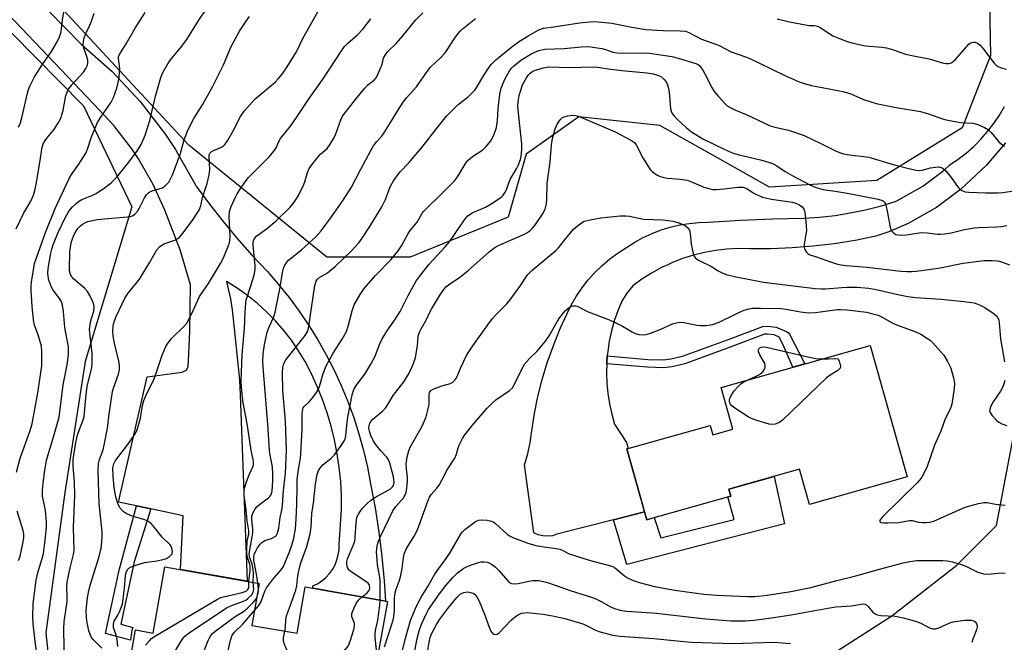
# Model space of a CAD drawing. Units: inches. Extents: x 1261767 to 1267767, y 553451 to 557451.
# Drawn here: x 1264289 to 1264601, y 555903 to 556100 of the extents above; entities that cross this region are included whole.
import ezdxf

# ---------------------------------------------------------------- set-up
doc = ezdxf.new("R2010")
doc.units = ezdxf.units.IN
doc.header["$MEASUREMENT"] = 0
for name, color, linetype in [('BLDG-Footprint', 5, 'Continuous'), ('NTRL-Trees', 3, 'Continuous'), ('TRANS-Non Street Sidewalk', 7, 'Continuous'), ('TRANS-Road', 130, 'Continuous'), ('Undefined', 1, 'Continuous')]:
    doc.layers.add(name, color=color, linetype=linetype)

msp = doc.modelspace()

# ---------------------------------------------------------------- linework, layer by layer
at = {"layer": 'BLDG-Footprint'}
for points, elevation in [([(1264558.71, 555997.09), (1264570.44, 555955.43), (1264539.49, 555946.72), (1264536.34, 555957.89), (1264513.9, 555951.58), (1264514.52, 555949.38), (1264487.92, 555941.89), (1264481.6, 555964.34), (1264507.95, 555971.76), (1264508.8, 555968.74), (1264515.2, 555970.54), (1264511.47, 555983.8)], 525.57), ([(1264362.74, 555908.44), (1264377.05, 555905.91), (1264379.64, 555920.61), (1264405.67, 555916.01), (1264402.56, 555898.44), (1264400.54, 555898.8), (1264399.1, 555890.66), (1264374.97, 555894.92), (1264375.37, 555897.2), (1264364.85, 555899.06), (1264358.12, 555860.99), (1264324.35, 555866.96), (1264327.2, 555883.11), (1264321.83, 555884.06), (1264325.88, 555906.97), (1264331.42, 555905.99), (1264335.13, 555927), (1264365.08, 555921.71)], 540.8)]:
    msp.add_lwpolyline(points, close=True, dxfattribs=dict(at, elevation=elevation))
at = {"layer": 'NTRL-Trees'}
msp.add_lwpolyline([(1264558.91, 556209.73), (1264582.31, 556158.39), (1264596.2, 556122.28), (1264596.89, 556088.95), (1264587.87, 556066.03), (1264560.78, 556049.37), (1264526.76, 556047.28), (1264510.26, 556056.52), (1264492.03, 556066.73), (1264466.34, 556069.5), (1264449.67, 556057.7), (1264443.98, 556037.7), (1264412.87, 556025.06), (1264386.48, 556025.06), (1264342.73, 556060.48), (1264298.98, 556107.7), (1264283.7, 556129.92), (1264281.57, 556149.89), (1264294.88, 556168.75), (1264323.28, 556182.7), (1264402.76, 556181.68), (1264492.29, 556199.54), (1264544.12, 556215.34)], close=True, dxfattribs=at)
for points in [[(1264105.92, 556072.28), (1264132.3, 556079.54), (1264154.53, 556061.17), (1264155.23, 556014.64), (1264169.12, 555995.89), (1264187.87, 556006.31), (1264188.56, 556050.75), (1264187.87, 556099.37), (1264198.77, 556126.69), (1264233.01, 556134.09), (1264255.92, 556127.14), (1264309.39, 556072.98), (1264324.67, 556041.03), (1264309.88, 555992.05), (1264303.47, 555950.55), (1264297.47, 555906.05), (1264301.01, 555872.2)], [(1264530.71, 555889.05), (1264565.6, 555911.42), (1264586.18, 555927.52), (1264598.7, 555940.04), (1264608.01, 555988.95)]]:
    msp.add_lwpolyline(points, dxfattribs=at)
at = {"layer": 'TRANS-Non Street Sidewalk'}
for points in [[(1264475.2, 555991.27), (1264475.21, 555991.84), (1264475.38, 555993.78), (1264488.24, 555992.69), (1264493.13, 555992.57), (1264495.57, 555992.81), (1264499.22, 555993.67), (1264514.34, 555999.22), (1264524.68, 556003.14), (1264526.17, 556003.24), (1264528.92, 556002.86), (1264532.17, 556001.53), (1264532.9, 556001.01), (1264533.16, 556000.63), (1264537.98, 555991.26), (1264534.15, 555990.18), (1264530.93, 555997.7), (1264529.83, 555999.76), (1264528.26, 556000.41), (1264526.08, 556000.71), (1264525.22, 556000.65), (1264515.22, 555996.86), (1264499.95, 555991.26), (1264495.98, 555990.32), (1264493.22, 555990.05), (1264488.1, 555990.18)], [(1264477.4, 555941.87), (1264487.22, 555944.37), (1264487.92, 555941.89), (1264490.29, 555942.56), (1264492.32, 555936.14), (1264515.59, 555942.01), (1264513.61, 555949.12), (1264514.52, 555949.38), (1264513.9, 555951.58), (1264528.23, 555955.61), (1264531.58, 555940.59), (1264481.55, 555927.76)], [(1264330.67, 555945.31), (1264325.38, 555928.55), (1264321.15, 555908.83), (1264325, 555907.77), (1264324.74, 555906.91), (1264324.25, 555903.73), (1264316.33, 555905.9), (1264320.63, 555925.91), (1264326.2, 555946.25)]]:
    msp.add_lwpolyline(points, close=True, dxfattribs=at)
at = {"layer": 'TRANS-Road'}
for points in [[(1264267.11, 556134.87), (1264308.62, 556092.52), (1264318.43, 556083.87), (1264327.36, 556074.32), (1264335.33, 556063.95), (1264338.52, 556059.14), (1264338.74, 556058.76), (1264344.97, 556047.76), (1264345.08, 556047.52), (1264349.26, 556041.88), (1264353.61, 556036.37), (1264358.1, 556030.99), (1264362.75, 556025.74), (1264367.56, 556020.62), (1264370.06, 556017.75), (1264371.12, 556016.53), (1264374.52, 556012.3), (1264377.74, 556007.94), (1264380.79, 556003.45), (1264383.65, 555998.84), (1264386.32, 555994.11), (1264388.79, 555989.29), (1264391.07, 555984.36), (1264393.14, 555979.35), (1264395.01, 555974.26), (1264396.67, 555969.09), (1264398.12, 555963.86), (1264399.36, 555958.58), (1264400.38, 555953.25), (1264401.79, 555945.62), (1264402.97, 555937.96), (1264403.92, 555930.26), (1264404.64, 555922.53), (1264405.05, 555916.12), (1264382.04, 555920.19), (1264382.09, 555920.9), (1264383.57, 555921.63), (1264384.95, 555922.54), (1264386.21, 555923.61), (1264387.33, 555924.82), (1264388.3, 555926.16), (1264389.09, 555927.61), (1264389.71, 555929.15), (1264390.13, 555930.74), (1264390.35, 555932.38), (1264390.38, 555934.03), (1264391.16, 555945.13), (1264391.13, 555949.57), (1264390.89, 555954), (1264390.45, 555958.42), (1264389.79, 555962.81), (1264388.93, 555967.16), (1264387.87, 555971.48), (1264386.61, 555975.73), (1264385.14, 555979.92), (1264383.48, 555984.04), (1264381.63, 555988.07), (1264379.59, 555992.02), (1264377.54, 555995.43), (1264375.28, 555998.72), (1264372.84, 556001.87), (1264370.22, 556004.87), (1264367.42, 556007.71), (1264364.47, 556010.39), (1264361.36, 556012.88), (1264358.11, 556015.19), (1264354.73, 556017.3), (1264355.93, 556011.86), (1264356.5, 556008.37), (1264357.33, 556000.43), (1264358.84, 555986.18), (1264359.06, 555981.46), (1264361.25, 555922.38), (1264340.08, 555926.12), (1264340.92, 555943.16), (1264330.67, 555945.31), (1264326.2, 555946.25), (1264320.42, 555947.47), (1264329.57, 555987.1), (1264340.65, 555988.63), (1264342.12, 555989.37), (1264342.49, 555990.53), (1264342.7, 555992.33), (1264343.12, 556001.5), (1264343.31, 556016.28), (1264340.02, 556027.35), (1264335.14, 556039.98), (1264331.47, 556048.05), (1264326.81, 556056.19), (1264324.71, 556059.33), (1264318.99, 556066.77), (1264312.59, 556073.61), (1264254.36, 556134.77)], [(1264601.55, 556061.31), (1264595.57, 556054.21), (1264587.32, 556046.45), (1264579.77, 556040.81), (1264570.74, 556035.74), (1264564.6, 556033.07), (1264560.5, 556031.7), (1264553.92, 556030.38), (1264547.29, 556029.33), (1264540.63, 556028.53), (1264533.94, 556028), (1264527.24, 556027.72), (1264520.53, 556027.71), (1264516.92, 556027.77), (1264513.31, 556027.6), (1264509.72, 556027.2), (1264506.17, 556026.56), (1264502.66, 556025.7), (1264499.22, 556024.61), (1264495.85, 556023.3), (1264494.52, 556022.68), (1264492.57, 556021.78), (1264489.41, 556020.04), (1264486.36, 556018.11), (1264483.44, 556015.98), (1264481.62, 556013.62), (1264479.97, 556011.13), (1264478.69, 556008.06), (1264477.6, 556004.91), (1264476.7, 556001.71), (1264476, 555998.45), (1264475.51, 555995.16), (1264475.38, 555993.78), (1264475.21, 555991.84), (1264475.2, 555991.27), (1264475.12, 555988.51), (1264475.23, 555985.18), (1264475.55, 555981.87), (1264476.07, 555978.58), (1264476.79, 555975.32), (1264477.71, 555972.12), (1264481.47, 555966.35), (1264482.03, 555964.47), (1264481.6, 555964.34), (1264487.22, 555944.37), (1264477.4, 555941.87), (1264459.44, 555937.29), (1264457.98, 555936.84), (1264456.46, 555936.66), (1264454.94, 555936.75), (1264453.46, 555937.12), (1264452.06, 555937.75), (1264449.15, 555959.25), (1264450.21, 555962.78), (1264450.98, 555966.38), (1264451.43, 555970.04), (1264452.29, 555975.5), (1264453.4, 555980.92), (1264454.75, 555986.28), (1264456.35, 555991.58), (1264458.18, 555996.8), (1264460.25, 556001.93), (1264460.58, 556002.65), (1264462.55, 556006.96), (1264463.95, 556009.84), (1264465.56, 556012.62), (1264467.35, 556015.29), (1264469.32, 556017.83), (1264471.37, 556020.13), (1264471.46, 556020.22), (1264473.76, 556022.46), (1264476.2, 556024.54), (1264478.79, 556026.44), (1264481.5, 556028.17), (1264484.08, 556029.82), (1264486.77, 556031.29), (1264489.56, 556032.58), (1264492.42, 556033.68), (1264495.36, 556034.57), (1264498.34, 556035.27), (1264501.37, 556035.77), (1264504.42, 556036.06), (1264507.49, 556036.14), (1264517.59, 556036.78), (1264527.7, 556037.19), (1264537.81, 556037.37), (1264542.69, 556037.71), (1264547.56, 556038.27), (1264552.39, 556039.05), (1264557.18, 556040.04), (1264561.92, 556041.25), (1264566.61, 556042.67), (1264567.18, 556042.92), (1264575.4, 556047.53), (1264582.17, 556052.59), (1264583.97, 556054.29), (1264586.62, 556056.08), (1264589.14, 556058.04), (1264591.54, 556060.16), (1264593.79, 556062.42), (1264595.9, 556064.82), (1264597.86, 556067.35), (1264599.65, 556070), (1264601.27, 556072.75)]]:
    msp.add_lwpolyline(points, dxfattribs=at)
at = {"layer": 'Undefined'}
msp.add_line((1264364.81, 555920.14, 514), (1264364.58, 555921.8, 514), dxfattribs=at)
for points, elevation in [([(1264288.74, 556066.2), (1264289.4, 556067.6), (1264289.83, 556069.18), (1264291.58, 556077.04), (1264291.91, 556078.15), (1264292.35, 556079.19), (1264293.76, 556081.98), (1264294.74, 556083.7), (1264296.25, 556086.03), (1264299.21, 556090.19), (1264301.07, 556093.22), (1264301.81, 556094.8), (1264302.24, 556096.48), (1264302.75, 556100.22), (1264304.3, 556109.64)], 496), ([(1264287.99, 556034), (1264290.4, 556038.94), (1264292.56, 556042.54), (1264293.13, 556043.76), (1264293.61, 556045.01), (1264294.01, 556046.56), (1264294.45, 556048.68), (1264295.78, 556056.44), (1264296.29, 556059.85), (1264296.64, 556061.16), (1264297.38, 556062.34), (1264300.15, 556065.69), (1264301.4, 556067.72), (1264302.24, 556069.28), (1264302.54, 556070.1), (1264302.89, 556071.49), (1264303.76, 556076.3), (1264304.16, 556077.32), (1264304.66, 556078.29), (1264305.69, 556079.67), (1264309.33, 556083.61), (1264310.12, 556084.82), (1264310.59, 556085.85), (1264310.75, 556086.66), (1264310.69, 556087.49), (1264310.42, 556088.6), (1264309.48, 556091.25), (1264309.31, 556092.31), (1264309.36, 556093.42), (1264309.63, 556094.55), (1264310, 556095.66), (1264311.37, 556098.5), (1264312, 556100.14), (1264312.7, 556102.37)], 498), ([(1264288.09, 555956.93), (1264289.31, 555961.37), (1264292.41, 555969.87), (1264293.1, 555972.22), (1264294.85, 555982.09), (1264296.16, 555990.68), (1264296.18, 555995.15), (1264296.02, 555996.91), (1264294.98, 556000.47), (1264293.89, 556003.5), (1264293.52, 556005.19), (1264293.14, 556009.56), (1264292.83, 556014.46), (1264292.78, 556015.82), (1264292.85, 556017.19), (1264293.58, 556021.68), (1264293.89, 556023.05), (1264297.33, 556032.88), (1264300.38, 556040.5), (1264304.78, 556049.95), (1264305.56, 556051.25), (1264307.92, 556054.49), (1264310.1, 556058.05), (1264310.67, 556059.31), (1264311.9, 556063.15), (1264313.82, 556067.66), (1264314.7, 556069.13), (1264318.1, 556074.16), (1264318.92, 556075.68), (1264319.89, 556078.6), (1264320.42, 556080.77), (1264320.67, 556082.19), (1264320.9, 556084.79), (1264320.43, 556087.99), (1264320.48, 556088.51), (1264320.79, 556089.28), (1264322.92, 556092.67), (1264325.72, 556097.58), (1264328.88, 556102.53)], 500), ([(1264296.27, 555888.1), (1264294, 555903.27), (1264293.4, 555908.89), (1264293.29, 555911.37), (1264293.45, 555915.35), (1264294.32, 555922.74), (1264294.96, 555925.49), (1264296.26, 555929.6), (1264296.68, 555931.19), (1264297.16, 555934.58), (1264297.64, 555939.42), (1264297.68, 555941.17), (1264297.34, 555944.73), (1264297.16, 555945.91), (1264296.41, 555949.34), (1264296.36, 555951.04), (1264296.46, 555952.5), (1264296.97, 555956.89), (1264297.64, 555960.78), (1264299.78, 555967.69), (1264301.67, 555974.33), (1264302.91, 555984.58), (1264304.24, 555990.96), (1264304.62, 555994.1), (1264304.64, 555995.51), (1264304.57, 555996.65), (1264303.42, 556002.82), (1264303.08, 556007.86), (1264302.76, 556009.8), (1264302.54, 556010.59), (1264302.22, 556011.34), (1264301.57, 556012.28), (1264299.77, 556014.58), (1264299.33, 556015.32), (1264298.98, 556016.12), (1264298.41, 556017.76), (1264298.17, 556018.89), (1264298.1, 556020.05), (1264298.21, 556021.51), (1264299.03, 556026.33), (1264299.36, 556027.64), (1264299.79, 556028.97), (1264300.51, 556030.89), (1264301.36, 556032.82), (1264303.59, 556037.55), (1264304.59, 556039.37), (1264305.2, 556040.23), (1264305.9, 556041.04), (1264306.91, 556042), (1264307.78, 556042.69), (1264308.87, 556043.28), (1264312.05, 556044.57), (1264313.34, 556045.2), (1264316.01, 556047.01), (1264318.12, 556048.59), (1264319.19, 556049.61), (1264320.36, 556050.92), (1264323.35, 556054.64), (1264326.32, 556058.5), (1264327.61, 556060.77), (1264328.51, 556062.6), (1264328.94, 556063.67), (1264330.36, 556068.32), (1264332.22, 556076.1), (1264333.87, 556081.93), (1264334.52, 556083.54), (1264336.05, 556086.33), (1264336.9, 556087.52), (1264340.07, 556091.31), (1264342.09, 556094.01), (1264345.74, 556099.82), (1264348.14, 556103.36)], 502), ([(1264315.18, 555901.21), (1264312.53, 555903.8), (1264311.93, 555904.61), (1264311.56, 555905.29), (1264311.09, 555906.67), (1264310.39, 555909.88), (1264310.28, 555911.06), (1264310.26, 555913.15), (1264310.64, 555917.14), (1264311.02, 555919.51), (1264311.56, 555921.46), (1264314.33, 555930.23), (1264314.94, 555932.92), (1264315.2, 555934.91), (1264315.31, 555936.94), (1264315.29, 555938.09), (1264314.33, 555947.04), (1264314.04, 555957.39), (1264314.15, 555959.67), (1264314.48, 555961.01), (1264315.58, 555964.02), (1264316.15, 555966.6), (1264316.95, 555970.94), (1264317.47, 555975.34), (1264318.56, 555982.55), (1264318.95, 555983.87), (1264320.47, 555987.95), (1264320.78, 555989.36), (1264320.78, 555990.75), (1264320.62, 555992.15), (1264319.21, 555997.81), (1264318.75, 556000.04), (1264318.68, 556001.46), (1264318.77, 556003.16), (1264318.99, 556004.25), (1264319.64, 556006.08), (1264321.58, 556010.31), (1264322.5, 556012.08), (1264323.71, 556013.96), (1264326.45, 556017.28), (1264327.31, 556018.45), (1264330.43, 556023.52), (1264332.63, 556027.4), (1264333.58, 556028.41), (1264334.7, 556029.2), (1264335.51, 556029.54), (1264338.31, 556030.49), (1264339.27, 556031.01), (1264339.91, 556031.53), (1264340.84, 556032.61), (1264343.78, 556036.54), (1264346, 556039.99), (1264346.59, 556041.29), (1264347.11, 556043.95), (1264348.53, 556048.36), (1264349.21, 556051.13), (1264349.39, 556052.84), (1264349.18, 556056.97), (1264349.25, 556057.52), (1264349.51, 556058.08), (1264349.87, 556058.43), (1264350.55, 556058.85), (1264352.36, 556059.55), (1264353.07, 556059.9), (1264353.72, 556060.32), (1264354.3, 556060.86), (1264355.11, 556062.07), (1264356.71, 556064.91), (1264359.12, 556069.59), (1264360.3, 556071.34), (1264363.69, 556075.08), (1264370.09, 556080.51), (1264371.06, 556081.52), (1264372.3, 556083.02), (1264373.91, 556085.3), (1264376.89, 556090.08), (1264378.96, 556094.5), (1264381.28, 556098.69), (1264384.22, 556103.75)], 506), ([(1264361.72, 555922.3), (1264362.18, 555925.82), (1264362.21, 555926.94), (1264362.07, 555927.78), (1264361.35, 555929.95), (1264361.18, 555931.32), (1264361.13, 555932.72), (1264361.28, 555935.05), (1264361.76, 555937.31), (1264361.82, 555938.35), (1264361.26, 555941.5), (1264360.94, 555945), (1264360.32, 555949.56), (1264360.25, 555950.71), (1264360.44, 555951.89), (1264361.08, 555953.85), (1264361.91, 555956.06), (1264363.15, 555958.87), (1264363.27, 555959.38), (1264363.3, 555960.15), (1264363.18, 555960.97), (1264362.52, 555963.87), (1264361.32, 555971.76), (1264359.89, 555979.52), (1264359.44, 555983.83), (1264359.36, 555985.83), (1264359.63, 555994.26), (1264360.4, 556002.46), (1264360.53, 556004.84), (1264360.56, 556007.84), (1264360.79, 556010.39), (1264360.97, 556011.51), (1264361.2, 556012.36), (1264363.06, 556017.97), (1264363.52, 556019.88), (1264363.73, 556021.26), (1264363.74, 556022.42), (1264363.6, 556024.45), (1264363.1, 556028.83), (1264363.13, 556029.7), (1264363.24, 556030.26), (1264363.59, 556030.99), (1264364.31, 556031.8), (1264367.38, 556033.99), (1264370.48, 556036.52), (1264374.85, 556040.93), (1264376.19, 556042.46), (1264377.41, 556044.38), (1264379.11, 556047.86), (1264379.51, 556048.94), (1264380.37, 556051.91), (1264380.88, 556053.12), (1264381.7, 556054.31), (1264383.74, 556056.8), (1264384.53, 556057.64), (1264386.57, 556059.52), (1264387.59, 556060.81), (1264388.58, 556062.58), (1264389.34, 556064.15), (1264390.88, 556068.51), (1264391.51, 556069.75), (1264395.53, 556074.96), (1264398.5, 556078.61), (1264399.52, 556079.65), (1264401.45, 556081.12), (1264402, 556081.75), (1264402.56, 556082.75), (1264403.51, 556084.87), (1264404, 556086.23), (1264404.45, 556088.07), (1264405.14, 556089.31), (1264405.87, 556090.16), (1264408.45, 556092.78), (1264410.58, 556095.14), (1264414.65, 556100.27), (1264416.92, 556102.41)], 510), ([(1264303.39, 555895.86), (1264303.12, 555907.35), (1264303.24, 555909.67), (1264304.16, 555915.86), (1264304.21, 555917.29), (1264304.1, 555920.51), (1264304.2, 555922.07), (1264305.12, 555926.66), (1264306.19, 555930.87), (1264306.39, 555932.17), (1264306.23, 555939.48), (1264306.63, 555949.71), (1264306.48, 555953.74), (1264306.09, 555958.79), (1264306.12, 555960.96), (1264306.83, 555965.76), (1264307.37, 555968.36), (1264307.86, 555969.96), (1264309.19, 555973.25), (1264309.53, 555974.43), (1264309.72, 555975.85), (1264310.12, 555980.45), (1264310.58, 555984.19), (1264312.02, 555989.99), (1264312.14, 555991.73), (1264312.16, 555994.64), (1264311.43, 556000.19), (1264311.3, 556002.15), (1264311.62, 556004.45), (1264311.88, 556005.58), (1264312.6, 556007.97), (1264312.76, 556009.3), (1264312.65, 556010.1), (1264312.36, 556010.89), (1264311.38, 556012.95), (1264310.67, 556014.17), (1264309.71, 556015.22), (1264306.2, 556018.23), (1264305.64, 556018.85), (1264305.27, 556019.53), (1264305.05, 556020.27), (1264304.97, 556021.03), (1264305.04, 556026.95), (1264305.56, 556029.98), (1264306.38, 556032.19), (1264306.94, 556033.19), (1264307.6, 556034.13), (1264308.39, 556034.98), (1264309.05, 556035.5), (1264310, 556036.02), (1264310.78, 556036.32), (1264313.69, 556036.94), (1264318.38, 556037.44), (1264323.31, 556037.78), (1264324.14, 556037.91), (1264324.87, 556038.16), (1264325.69, 556038.71), (1264326.55, 556039.74), (1264327.13, 556040.7), (1264328.7, 556043.81), (1264329.36, 556044.75), (1264329.93, 556045.39), (1264330.36, 556045.73), (1264331.08, 556046.08), (1264333.7, 556046.78), (1264334.43, 556047.07), (1264335.49, 556047.87), (1264336.4, 556048.86), (1264336.98, 556049.83), (1264337.56, 556051.15), (1264339.97, 556057.57), (1264341.31, 556062.26), (1264342.47, 556065.28), (1264344.37, 556068.94), (1264347.08, 556073.35), (1264350.29, 556079.03), (1264353.78, 556085.93), (1264356.2, 556091.8), (1264358.79, 556096.69), (1264361.1, 556100.14), (1264362.03, 556101.26)], 504), ([(1264320.26, 555901.76), (1264320.04, 555904), (1264319.73, 555905.41), (1264318.93, 555907.6), (1264318.84, 555908.09), (1264318.84, 555908.83), (1264319.12, 555909.81), (1264320.27, 555911.71), (1264320.8, 555912.75), (1264321.36, 555914.11), (1264321.7, 555915.21), (1264321.98, 555916.8), (1264322.39, 555920.2), (1264322.65, 555924.2), (1264322.75, 555924.76), (1264323.02, 555925.52), (1264323.41, 555926.21), (1264323.75, 555926.59), (1264324.46, 555927.01), (1264325.28, 555927.32), (1264328.7, 555928.31), (1264332.65, 555928.87), (1264334.62, 555929.3), (1264335.7, 555929.65), (1264336.62, 555930.21), (1264337.18, 555930.73), (1264337.43, 555931.13), (1264337.53, 555931.87), (1264337.34, 555932.93), (1264337.15, 555933.44), (1264336.86, 555933.91), (1264334.31, 555936.41), (1264331.47, 555939.91), (1264330.66, 555940.77), (1264329.77, 555941.41), (1264328.79, 555941.9), (1264324.52, 555943.17), (1264322.88, 555943.82), (1264321.97, 555944.49), (1264321.03, 555945.56), (1264320.59, 555946.29), (1264320.26, 555947.08), (1264319.75, 555948.74), (1264319.42, 555950.17), (1264319.12, 555952.21), (1264318.8, 555955.59), (1264318.71, 555958.34), (1264318.94, 555959.55), (1264319.53, 555960.69), (1264323.41, 555965.67), (1264325.54, 555968.82), (1264326.26, 555970.08), (1264326.74, 555971.46), (1264327.41, 555974.02), (1264328.11, 555978.12), (1264328.53, 555979.67), (1264329.15, 555981.15), (1264331.75, 555986.57), (1264332.82, 555989.56), (1264334.29, 555994.04), (1264335.57, 555997.02), (1264336.2, 555997.97), (1264337.29, 555999.27), (1264341.22, 556003.09), (1264342.14, 556004.18), (1264343.61, 556007.02), (1264346.16, 556012.58), (1264348.98, 556016.71), (1264352.76, 556023.05), (1264353.73, 556024.88), (1264355.33, 556028.76), (1264355.61, 556029.6), (1264355.77, 556030.47), (1264355.82, 556031.64), (1264355.56, 556037.81), (1264355.68, 556039.53), (1264356.2, 556041.1), (1264357.48, 556043.9), (1264358.11, 556045.16), (1264358.99, 556046.61), (1264360.57, 556048.97), (1264361.68, 556050.34), (1264368.21, 556056.84), (1264369.85, 556058.77), (1264370.41, 556059.68), (1264371.26, 556061.71), (1264371.8, 556062.61), (1264374.93, 556066.57), (1264376.88, 556069.27), (1264380.86, 556075.35), (1264385.5, 556081.86), (1264391.12, 556090.45), (1264392.07, 556091.76), (1264393.23, 556092.92), (1264396.08, 556095.36), (1264398.04, 556097.38), (1264400.47, 556100.57)], 508), ([(1264363.15, 555922.05), (1264363.23, 555924.79), (1264363.12, 555926.16), (1264362.79, 555927.77), (1264362.06, 555929.87), (1264361.92, 555930.95), (1264362.05, 555932.33), (1264362.87, 555936.42), (1264363.04, 555937.79), (1264363.03, 555939.03), (1264362.72, 555941.86), (1264362.74, 555942.97), (1264362.94, 555943.67), (1264363.4, 555944.64), (1264363.8, 555945.35), (1264364.3, 555946), (1264365.16, 555946.75), (1264368.01, 555948.85), (1264368.43, 555949.25), (1264368.74, 555949.69), (1264368.95, 555950.16), (1264369.14, 555950.97), (1264369.35, 555954.24), (1264369.39, 555956.3), (1264369.27, 555958.56), (1264369.11, 555959.7), (1264368.46, 555962.83), (1264368.31, 555963.93), (1264367.83, 555972.04), (1264366.4, 555988.95), (1264366.23, 555992.02), (1264366.31, 555994.49), (1264366.7, 555997.41), (1264367.55, 556001.34), (1264368.19, 556003.02), (1264369.69, 556006.19), (1264370.13, 556007.59), (1264371.66, 556015.52), (1264372.39, 556020.25), (1264372.84, 556021.87), (1264373.47, 556023.04), (1264374.37, 556024.06), (1264378.51, 556027.39), (1264383.14, 556031.58), (1264384.7, 556033.38), (1264388.01, 556037.81), (1264391.67, 556043.07), (1264394.31, 556047.26), (1264397.26, 556052.97), (1264400.39, 556058.8), (1264401.27, 556060.3), (1264402.31, 556061.73), (1264403.78, 556063.27), (1264404.45, 556064.14), (1264409.18, 556071.86), (1264410.71, 556074.2), (1264411.77, 556075.54), (1264414.94, 556079.06), (1264418.58, 556084.34), (1264419.36, 556085.19), (1264422.48, 556088.17), (1264424, 556089.79), (1264424.67, 556090.7), (1264427, 556094.28), (1264428.16, 556095.89), (1264428.87, 556096.72), (1264429.9, 556097.66), (1264433.61, 556100.69)], 512), ([(1264364.58, 555921.8), (1264364.34, 555923.98), (1264363.35, 555929.22), (1264363.32, 555930.13), (1264363.51, 555930.93), (1264363.94, 555931.95), (1264364.51, 555932.94), (1264365.37, 555934.11), (1264365.94, 555934.69), (1264366.82, 555935.27), (1264368.95, 555935.97), (1264369.73, 555936.32), (1264370.39, 555936.81), (1264370.69, 555937.26), (1264371.01, 555938.05), (1264371.3, 555939.19), (1264371.65, 555942.62), (1264372.2, 555944.92), (1264372.45, 555946.36), (1264372.74, 555951.19), (1264373.43, 555956.51), (1264373.76, 555963.91), (1264373.36, 555973.16), (1264372.53, 555982.78), (1264372.42, 555988.53), (1264372.5, 555990.1), (1264372.87, 555991.38), (1264373.52, 555992.56), (1264375.56, 555995.22), (1264379.67, 556000.25), (1264380.44, 556001.59), (1264380.84, 556003.22), (1264382.69, 556016.09), (1264383.07, 556017.46), (1264383.51, 556018.13), (1264383.92, 556018.5), (1264386.69, 556020.13), (1264389.25, 556022.18), (1264394.17, 556026.92), (1264396.64, 556029.63), (1264397.68, 556031.06), (1264400.16, 556034.79), (1264403.97, 556041), (1264405.07, 556043.29), (1264406.24, 556046.46), (1264406.7, 556047.51), (1264407.62, 556049.19), (1264408.66, 556050.74), (1264409.76, 556052.05), (1264412.59, 556055.03), (1264414.09, 556056.8), (1264416.67, 556059.93), (1264421.45, 556066.05), (1264424.44, 556069.73), (1264428.17, 556073.41), (1264431.28, 556075.89), (1264433.37, 556077.96), (1264434, 556078.86), (1264436.1, 556082.51), (1264437.91, 556085.24), (1264438.65, 556086.23), (1264440.06, 556087.56), (1264445.1, 556091.69), (1264447.23, 556093.21), (1264450.52, 556095.28), (1264453.49, 556096.94), (1264454.26, 556097.28), (1264455.2, 556097.55), (1264458.43, 556097.98), (1264466.53, 556099.3), (1264470.99, 556099.68), (1264472.45, 556099.62), (1264476.82, 556099.18), (1264483.11, 556097.88), (1264487.6, 556097.14), (1264493.19, 556096.83), (1264498.43, 556096.79), (1264500.14, 556096.6), (1264501.21, 556096.17), (1264505.23, 556094.1), (1264510.64, 556092.17), (1264514.65, 556090.1), (1264519.22, 556088.49), (1264520.53, 556087.95), (1264523.62, 556086.52), (1264531.47, 556082.66), (1264536.22, 556080.64), (1264537.83, 556080.03), (1264540.07, 556079.43), (1264548.49, 556077.88), (1264550.43, 556077.43), (1264552.54, 556076.76), (1264556.58, 556075.01), (1264560.64, 556073.76), (1264566.89, 556072.43), (1264574.6, 556071.23), (1264577.14, 556070.5), (1264581.94, 556068.82), (1264583.36, 556068.42), (1264587.38, 556067.75), (1264591.19, 556067.47), (1264592.79, 556067.08), (1264594.96, 556066.12), (1264596.22, 556065.38), (1264597.05, 556064.57), (1264599.47, 556061.62), (1264600.32, 556060.87), (1264601.25, 556060.2)], 514), ([(1264529.23, 556100.53), (1264533.1, 556099.55), (1264538.18, 556098.61), (1264539.3, 556098.48), (1264541.07, 556098.42), (1264542.02, 556098.21), (1264543.19, 556097.62), (1264546.83, 556095.19), (1264548.94, 556094.27), (1264551.36, 556093.36), (1264553.3, 556092.87), (1264557.23, 556092.04), (1264562.4, 556091.59), (1264563.85, 556091.38), (1264566.11, 556090.7), (1264569.9, 556089.33), (1264572.39, 556088.78), (1264577.42, 556087.84), (1264581.93, 556086.49), (1264582.79, 556086.37), (1264583.63, 556086.39), (1264584.16, 556086.49), (1264584.63, 556086.7), (1264585.65, 556087.61), (1264589.97, 556092.5), (1264590.41, 556092.85), (1264590.87, 556093.08), (1264591.55, 556093.19), (1264592, 556093.15), (1264592.73, 556092.84), (1264593.57, 556092.16), (1264594.64, 556090.91), (1264598.03, 556086.53), (1264598.61, 556085.9), (1264599.27, 556085.42), (1264600.27, 556085.03), (1264601.89, 556084.65)], 512), ([(1264363.56, 555913.11), (1264364.79, 555914.6), (1264365.44, 555915.54), (1264365.79, 555916.32), (1264366.82, 555919.3), (1264367.36, 555920.3), (1264369.24, 555922.83), (1264371.94, 555925.96), (1264372.6, 555926.91), (1264373.17, 555928.12), (1264374.65, 555931.69), (1264375.39, 555933.86), (1264376, 555936.04), (1264376.53, 555939.04), (1264376.79, 555942.22), (1264377, 555946.65), (1264377.04, 555952.71), (1264377.13, 555954.66), (1264377.53, 555957.78), (1264378.17, 555961.39), (1264378.3, 555962.81), (1264378.71, 555970.62), (1264378.68, 555975.51), (1264378.84, 555976.87), (1264379.01, 555977.33), (1264379.29, 555977.74), (1264380.89, 555979.19), (1264381.64, 555980.03), (1264383.02, 555981.84), (1264383.75, 555983.04), (1264384.16, 555984.13), (1264385.2, 555987.79), (1264386.19, 555990.42), (1264388.52, 555994.66), (1264391.38, 555999.05), (1264392.69, 556001.56), (1264393.21, 556003.18), (1264394.47, 556008.11), (1264395.11, 556009.91), (1264397.02, 556013.22), (1264398.34, 556015.17), (1264401.89, 556019.21), (1264406.78, 556024.2), (1264409.08, 556027.08), (1264410.13, 556028.69), (1264412.22, 556032.55), (1264412.91, 556033.5), (1264415.09, 556036.18), (1264416.73, 556038.96), (1264417.21, 556039.64), (1264423.24, 556045.49), (1264427.09, 556049.36), (1264428.12, 556050.81), (1264430.64, 556055), (1264431.29, 556055.83), (1264432.62, 556056.92), (1264435.93, 556059.09), (1264436.96, 556060.1), (1264438.44, 556061.87), (1264439.38, 556063.66), (1264440.3, 556066.1), (1264440.59, 556068.31), (1264440.77, 556072), (1264441.31, 556076.65), (1264441.75, 556078.56), (1264442.86, 556081.43), (1264444.41, 556084.1), (1264445.01, 556084.9), (1264445.55, 556085.47), (1264447.94, 556087.48), (1264451.42, 556089.54), (1264453.73, 556090.56), (1264455.58, 556090.98), (1264461.74, 556091.19), (1264467.12, 556091.65), (1264469.4, 556091.74), (1264470.83, 556091.6), (1264473.68, 556091.14), (1264474.78, 556090.84), (1264477.19, 556090.01), (1264478.47, 556089.73), (1264480.36, 556089.65), (1264486.49, 556089.76), (1264488.77, 556089.64), (1264495.89, 556088.59), (1264497.84, 556088.14), (1264503.49, 556086.43), (1264504.22, 556086.1), (1264504.64, 556085.75), (1264505.15, 556085.08), (1264505.76, 556084.07), (1264506.9, 556081.98), (1264508.44, 556078.88), (1264509.31, 556077.46), (1264510.59, 556075.93), (1264512.59, 556073.76), (1264513.37, 556073.04), (1264514.3, 556072.43), (1264515.8, 556071.68), (1264519.43, 556070.29), (1264527.05, 556066.68), (1264528.45, 556066.23), (1264532.81, 556065.24), (1264537.78, 556063.58), (1264543.05, 556061.11), (1264547.97, 556058.68), (1264549.25, 556058.13), (1264550.29, 556057.82), (1264551.44, 556057.62), (1264558.24, 556056.74), (1264565.97, 556054.38), (1264570.96, 556053.1), (1264573.23, 556052.62), (1264574.37, 556052.53), (1264575.22, 556052.61), (1264577.82, 556053.33), (1264579.44, 556053.6), (1264580.51, 556053.63), (1264581.23, 556053.48), (1264581.88, 556053.16), (1264582.7, 556052.38), (1264584.32, 556050.3), (1264586.36, 556047.42), (1264586.92, 556046.76), (1264587.79, 556046.16), (1264588.79, 556045.79), (1264589.92, 556045.65), (1264595.2, 556045.44), (1264599.31, 556045.44), (1264600.77, 556045.53), (1264604.19, 556046.04)], 516), ([(1264373.2, 555906.59), (1264373.35, 555907.72), (1264373.5, 555910.26), (1264373.67, 555911.42), (1264374.68, 555913.98), (1264376.66, 555919.55), (1264376.94, 555920.95), (1264377.29, 555924.16), (1264377.8, 555926.64), (1264378.3, 555928.27), (1264380.12, 555933.36), (1264381.26, 555937.38), (1264381.5, 555939.5), (1264381.7, 555943.9), (1264382.28, 555947.09), (1264382.86, 555953.23), (1264383.38, 555956.21), (1264383.88, 555957.48), (1264384.58, 555958.58), (1264385.38, 555959.37), (1264387.77, 555961.32), (1264388.95, 555962.42), (1264390.87, 555965.04), (1264392.12, 555967.03), (1264392.39, 555967.81), (1264392.55, 555968.6), (1264392.91, 555972.7), (1264393.17, 555974.35), (1264394.56, 555981.48), (1264395.04, 555983.09), (1264395.78, 555984.42), (1264398.53, 555987.98), (1264400.47, 555991.2), (1264401.86, 555993.74), (1264403.2, 555997.44), (1264403.98, 555999.17), (1264405.67, 556001.91), (1264408.01, 556005.22), (1264409.7, 556007.8), (1264412.26, 556012.94), (1264414.04, 556016.22), (1264414.92, 556017.69), (1264416.15, 556019.37), (1264418.91, 556022.82), (1264423.99, 556028.31), (1264425.32, 556029.88), (1264428.94, 556035.19), (1264430.46, 556037.27), (1264431.21, 556038.12), (1264432.52, 556039.06), (1264436.8, 556040.89), (1264439.07, 556042.23), (1264441.73, 556044.04), (1264442.34, 556044.66), (1264443.01, 556045.62), (1264443.39, 556046.41), (1264444.18, 556048.61), (1264444.72, 556049.87), (1264446.58, 556053.02), (1264447.1, 556054.06), (1264447.85, 556055.96), (1264448.11, 556057.08), (1264448.29, 556059.11), (1264448.29, 556060.87), (1264447.49, 556068.81), (1264447.02, 556072.66), (1264447.09, 556074.32), (1264447.4, 556076.26), (1264448.53, 556079.59), (1264449.73, 556081.89), (1264450.38, 556082.77), (1264450.93, 556083.34), (1264451.77, 556083.92), (1264452.48, 556084.27), (1264455.18, 556085.08), (1264456.96, 556085.37), (1264463.17, 556085.16), (1264471.27, 556085.33), (1264473.01, 556085.18), (1264476.4, 556084.6), (1264481.04, 556084.06), (1264488.07, 556083.47), (1264490.02, 556083.13), (1264491.61, 556082.63), (1264492.53, 556082.14), (1264493.35, 556081.49), (1264494.02, 556080.62), (1264494.5, 556079.62), (1264494.81, 556078.52), (1264494.99, 556077.35), (1264495.43, 556072.03), (1264495.65, 556071.26), (1264495.97, 556070.54), (1264496.64, 556069.63), (1264497.89, 556068.4), (1264500.47, 556065.98), (1264502.09, 556064.73), (1264505.65, 556062.58), (1264512.41, 556059.29), (1264515.25, 556058.02), (1264517.16, 556057.46), (1264523.95, 556055.85), (1264526.44, 556055.15), (1264527.75, 556054.68), (1264529.12, 556053.94), (1264531.78, 556052.17), (1264533.96, 556050.88), (1264539.53, 556048.02), (1264541.27, 556047.26), (1264542.59, 556046.83), (1264543.85, 556046.53), (1264547.63, 556046.01), (1264552.01, 556045.25), (1264561.25, 556043.48), (1264562.63, 556043.05), (1264563.25, 556042.55), (1264563.69, 556041.59), (1264564.23, 556039.1), (1264564.9, 556035.08), (1264565.19, 556033.99), (1264565.61, 556033.28), (1264566.17, 556032.7), (1264566.85, 556032.28), (1264567.36, 556032.14), (1264568.48, 556032.05), (1264570.2, 556032.12), (1264574.23, 556032.72), (1264575.38, 556032.82), (1264576.75, 556032.74), (1264580.07, 556032.3), (1264580.94, 556032.29), (1264582.4, 556032.4), (1264584.41, 556032.72), (1264588.58, 556033.8), (1264591.74, 556034.34), (1264593.18, 556034.47), (1264598.72, 556034.65), (1264600.46, 556034.79), (1264601.97, 556035.13)], 518), ([(1264397.67, 555917.43), (1264399.26, 555918.75), (1264399.82, 555919.37), (1264400.02, 555919.75), (1264400.14, 555920.33), (1264399.98, 555921.2), (1264399.54, 555921.82), (1264398.87, 555922.36), (1264394.89, 555925), (1264393.72, 555925.86), (1264393.33, 555926.26), (1264393.06, 555926.71), (1264392.85, 555927.78), (1264392.88, 555928.63), (1264393.09, 555929.46), (1264394.87, 555933.77), (1264395.32, 555935.13), (1264395.48, 555936.26), (1264395.78, 555940.93), (1264396.04, 555942.68), (1264396.48, 555943.69), (1264397.25, 555944.84), (1264397.95, 555945.71), (1264399.12, 555946.91), (1264400.34, 555947.98), (1264401.66, 555948.92), (1264405.96, 555951.25), (1264406.69, 555951.71), (1264407.3, 555952.29), (1264407.59, 555952.75), (1264407.77, 555953.27), (1264407.83, 555953.83), (1264407.76, 555954.68), (1264407.57, 555955.53), (1264406.41, 555959.76), (1264405.96, 555961.03), (1264405.5, 555961.72), (1264403.6, 555963.76), (1264401.92, 555965.84), (1264401.29, 555966.81), (1264400.45, 555968.59), (1264399.97, 555969.9), (1264399.82, 555970.75), (1264399.86, 555971.61), (1264400.06, 555972.31), (1264400.4, 555972.96), (1264401.05, 555973.72), (1264404.09, 555976.25), (1264405.04, 555977.28), (1264405.86, 555978.44), (1264407.55, 555981.19), (1264410.93, 555985.61), (1264412.57, 555988.28), (1264413.98, 555991.4), (1264414.62, 555993.29), (1264415.27, 555996.94), (1264415.45, 556000), (1264415.81, 556001.27), (1264416.34, 556002.33), (1264417.97, 556005.06), (1264419.13, 556007.62), (1264419.63, 556008.57), (1264422.57, 556013.38), (1264423.56, 556014.84), (1264424.26, 556015.61), (1264425.06, 556016.3), (1264428.64, 556018.72), (1264431.22, 556020.74), (1264437.94, 556026.76), (1264439.69, 556028.11), (1264440.69, 556028.69), (1264442.03, 556029.32), (1264449.12, 556032.34), (1264449.91, 556032.75), (1264450.88, 556033.41), (1264451.69, 556034.19), (1264452.41, 556035.07), (1264454.86, 556038.71), (1264455.69, 556040.28), (1264455.95, 556041.11), (1264456.12, 556041.97), (1264456.22, 556043.45), (1264456.32, 556048.34), (1264457.29, 556055.26), (1264457.7, 556060.63), (1264458.03, 556062.64), (1264458.83, 556065.71), (1264459.37, 556067.01), (1264460.11, 556068.18), (1264460.61, 556068.81), (1264461.19, 556069.33), (1264461.68, 556069.55), (1264462.79, 556069.81), (1264464.53, 556070.01), (1264465.39, 556069.98), (1264466.22, 556069.77), (1264477.83, 556064.79), (1264483.1, 556062.02), (1264483.97, 556061.37), (1264484.56, 556060.6), (1264486.64, 556056.57), (1264489.02, 556052.87), (1264489.59, 556052.23), (1264490.43, 556051.53), (1264491.12, 556051.09), (1264491.9, 556050.73), (1264493.32, 556050.31), (1264494.49, 556050.07), (1264498.49, 556049.81), (1264500.74, 556049.43), (1264501.86, 556049.05), (1264505.97, 556047.28), (1264507.54, 556046.79), (1264508.88, 556046.51), (1264510, 556046.49), (1264512.28, 556046.65), (1264516.83, 556047.22), (1264518.46, 556047.2), (1264519.61, 556046.79), (1264521.65, 556045.42), (1264522.43, 556044.99), (1264524.62, 556044.05), (1264527.39, 556043.48), (1264534.09, 556042.48), (1264535.39, 556042.1), (1264536.35, 556041.67), (1264537.19, 556041.02), (1264537.65, 556040.4), (1264537.91, 556039.61), (1264538.08, 556038.46), (1264538.42, 556034.95), (1264538.47, 556033.49), (1264538.36, 556032.33), (1264537.83, 556029.16), (1264537.78, 556028.32), (1264537.84, 556027.78), (1264538.05, 556027.28), (1264538.54, 556026.59), (1264539.16, 556026.01), (1264539.61, 556025.75), (1264542.04, 556025.05), (1264545.48, 556023.74), (1264548.02, 556022.98), (1264549.43, 556022.64), (1264551.1, 556022.43), (1264557.71, 556021.9), (1264568.37, 556020.65), (1264570.42, 556020.5), (1264571.78, 556020.5), (1264573.31, 556020.62), (1264578.03, 556021.25), (1264580.84, 556021.71), (1264588.13, 556023.17), (1264593.12, 556023.79), (1264594.87, 556023.95), (1264597.41, 556023.98), (1264598.81, 556023.92), (1264599.7, 556023.76), (1264602.9, 556022.59)], 520), ([(1264403.38, 555916.42), (1264403.39, 555922.86), (1264403.22, 555924.25), (1264402.59, 555927.65), (1264402.41, 555929.25), (1264402.26, 555931.62), (1264402.29, 555932.67), (1264402.42, 555933.7), (1264402.74, 555934.76), (1264403.47, 555936.57), (1264407.43, 555944.74), (1264408.32, 555946.1), (1264410.09, 555947.94), (1264410.64, 555948.61), (1264411.19, 555949.53), (1264411.61, 555950.52), (1264411.88, 555951.94), (1264412.08, 555954.26), (1264412.05, 555955.42), (1264411.72, 555958.06), (1264411.64, 555959.46), (1264411.71, 555960.32), (1264412, 555961.76), (1264412.51, 555963.75), (1264412.9, 555964.84), (1264416.68, 555971.56), (1264417.99, 555974.53), (1264418.45, 555976.22), (1264418.89, 555978.5), (1264418.97, 555979.64), (1264418.89, 555981.53), (1264419.05, 555982.24), (1264419.49, 555982.81), (1264420.2, 555983.23), (1264422.99, 555984.28), (1264425.7, 555985.08), (1264426.42, 555985.5), (1264427.04, 555986.08), (1264427.4, 555986.53), (1264427.79, 555987.25), (1264429.01, 555990.11), (1264430.9, 555994.07), (1264431.48, 555995.07), (1264432.75, 555996.98), (1264437.48, 556003.58), (1264439.05, 556005.63), (1264440.27, 556007.02), (1264443.53, 556010.29), (1264444.48, 556011.42), (1264447.65, 556015.75), (1264450.06, 556019.49), (1264451.43, 556020.84), (1264459.09, 556027.16), (1264459.89, 556028.01), (1264462.21, 556031.02), (1264464.72, 556033.9), (1264466.86, 556035.73), (1264468.05, 556036.42), (1264469.96, 556036.91), (1264473.34, 556037.53), (1264479.46, 556038.1), (1264481.21, 556038.18), (1264482.44, 556038.04), (1264486.84, 556037.12), (1264492.98, 556036.91), (1264496.11, 556036.48), (1264497.79, 556036.06), (1264499.15, 556035.51), (1264500.18, 556034.97), (1264500.79, 556034.45), (1264501.39, 556033.61), (1264501.7, 556032.58), (1264501.98, 556029.17), (1264502.23, 556027.71), (1264502.75, 556025.71), (1264502.98, 556025.2), (1264503.31, 556024.78), (1264504.45, 556023.99), (1264508.37, 556022.06), (1264510.56, 556020.73), (1264511.81, 556020.07), (1264513.1, 556019.58), (1264516.13, 556018.87), (1264522.8, 556017.51), (1264524.84, 556017.18), (1264541.26, 556015.13), (1264543.24, 556015.01), (1264544.55, 556015.05), (1264549.72, 556015.48), (1264551.43, 556015.55), (1264554.56, 556015.51), (1264558.15, 556015.23), (1264560.56, 556014.84), (1264567.46, 556013.2), (1264570.68, 556012.58), (1264573, 556012.3), (1264581.18, 556011.76), (1264588.51, 556011.05), (1264591.67, 556010.54), (1264592.49, 556010.31), (1264593.52, 556009.89), (1264595.04, 556009.09), (1264598.03, 556007.11), (1264598.88, 556006.34), (1264599.31, 556005.61), (1264599.49, 556005.07), (1264599.62, 556004.21), (1264600.03, 555999.2), (1264601.3, 555991.95)], 522), ([(1264404.78, 555901.66), (1264407.14, 555908.82), (1264407.59, 555910.48), (1264407.9, 555912.91), (1264407.99, 555917.03), (1264408.18, 555918.77), (1264408.44, 555919.88), (1264409.47, 555922.4), (1264409.85, 555923.82), (1264410.38, 555926.43), (1264410.78, 555929.77), (1264411.04, 555931.11), (1264411.76, 555932.81), (1264414.21, 555936.73), (1264415.25, 555938.67), (1264418.47, 555947.82), (1264419.03, 555949.08), (1264419.66, 555950), (1264421.39, 555951.94), (1264422.09, 555952.86), (1264422.97, 555954.41), (1264424.66, 555957.73), (1264427.03, 555961.44), (1264427.57, 555962.66), (1264428.14, 555964.69), (1264428.55, 555965.75), (1264429.46, 555967.59), (1264430.23, 555968.78), (1264432.68, 555971.86), (1264437.35, 555977.22), (1264438.77, 555978.73), (1264440.1, 555979.87), (1264444.39, 555982.82), (1264445.33, 555983.69), (1264446, 555984.78), (1264448.26, 555989.63), (1264449.13, 555991.14), (1264450.76, 555993), (1264453.16, 555995.26), (1264455.81, 555998.45), (1264456.98, 556000.16), (1264459.57, 556004.8), (1264460.31, 556005.99), (1264462.07, 556008.04), (1264463.36, 556009.23), (1264463.83, 556009.47), (1264464.56, 556009.64), (1264465.31, 556009.66), (1264465.81, 556009.55), (1264469.29, 556007.75), (1264475.72, 556005.3), (1264477.62, 556004.47), (1264480.25, 556003.17), (1264483.24, 556001.39), (1264484.26, 556000.87), (1264485.37, 556000.56), (1264486.82, 556000.44), (1264487.67, 556000.52), (1264489.07, 556000.94), (1264492.38, 556002.21), (1264496.1, 556003.92), (1264496.89, 556004.18), (1264497.72, 556004.36), (1264498.84, 556004.47), (1264499.7, 556004.41), (1264503.75, 556003.54), (1264504.91, 556003.37), (1264506.69, 556003.44), (1264508.76, 556003.73), (1264510.89, 556004.46), (1264516.43, 556007.2), (1264518.47, 556008.13), (1264519.77, 556008.57), (1264521.34, 556008.86), (1264523.97, 556008.94), (1264530.44, 556008.75), (1264532.05, 556008.55), (1264536.63, 556007.74), (1264539.15, 556007.47), (1264541.39, 556007.58), (1264548.23, 556008.46), (1264549.42, 556008.49), (1264551.43, 556008.35), (1264557.51, 556007.62), (1264559.53, 556007.16), (1264561.23, 556006.66), (1264562.72, 556005.94), (1264565.42, 556004.33), (1264567.01, 556003.67), (1264573.2, 556001.4), (1264574.74, 556000.65), (1264576.92, 555999.31), (1264577.83, 555998.63), (1264578.47, 555998.02), (1264582, 555994), (1264583.22, 555992), (1264584.23, 555989.9), (1264585.1, 555986.87), (1264585.41, 555985.19), (1264585.32, 555983.44), (1264584.62, 555978.48), (1264584.15, 555977.13), (1264582.5, 555973.8), (1264581.12, 555969.9), (1264579.11, 555965.51), (1264576.67, 555958.46), (1264575.03, 555955.4), (1264574.37, 555954.46), (1264573.58, 555953.59), (1264562.76, 555942.96), (1264562.18, 555942.32), (1264561.79, 555941.7), (1264561.77, 555941.35), (1264561.84, 555941.21), (1264562.16, 555941.02), (1264562.92, 555940.91), (1264564.41, 555940.89), (1264567.74, 555941), (1264570.48, 555941.56), (1264571.3, 555941.65), (1264572.05, 555941.62), (1264574, 555941.17), (1264575.39, 555940.98), (1264576.48, 555940.96), (1264577.51, 555941.12), (1264578.83, 555941.48), (1264580.99, 555942.34), (1264588.76, 555945.88), (1264592.99, 555947.08), (1264594.7, 555947.39), (1264595.8, 555947.32), (1264598.42, 555946.82), (1264601.44, 555946.55)], 524), ([(1264520.27, 555986.27), (1264522.6, 555987.32), (1264523.63, 555987.9), (1264524.63, 555988.77), (1264525.22, 555989.6), (1264525.37, 555990.11), (1264525.42, 555990.64), (1264525.28, 555991.43), (1264524.92, 555992.16), (1264523.69, 555994.07), (1264523.31, 555995.07), (1264523.28, 555995.55), (1264523.42, 555995.97), (1264523.72, 555996.29), (1264524.13, 555996.5), (1264525.13, 555996.62), (1264526.26, 555996.48), (1264538.91, 555993.47), (1264541.46, 555992.99), (1264543.63, 555992.85)], 526), ([(1264543.63, 555992.85), (1264545.52, 555992.85), (1264547.42, 555992.98), (1264548.56, 555992.82), (1264548.92, 555992.08), (1264549.19, 555991.08), (1264549.27, 555990.43), (1264549.19, 555989.93), (1264548.91, 555989.53), (1264548.5, 555989.19), (1264546.01, 555987.72), (1264544.83, 555986.83), (1264530.87, 555973.42), (1264529.92, 555972.73), (1264528.59, 555972.18), (1264527.76, 555972.02), (1264526.65, 555972.17), (1264522.74, 555973.33), (1264521.11, 555973.92), (1264520.06, 555974.5), (1264515.51, 555977.43), (1264514.81, 555977.96), (1264514.29, 555978.57), (1264514.1, 555979.32), (1264514.12, 555979.86), (1264514.24, 555980.38), (1264514.81, 555981.59), (1264515.57, 555982.73), (1264516.72, 555984.02), (1264517.76, 555985), (1264518.7, 555985.57), (1264520.27, 555986.27)], 526), ([(1264601.4, 555985.97), (1264600.99, 555984.61), (1264600.55, 555983.57), (1264599.99, 555982.59), (1264597.7, 555979.27), (1264597.11, 555978.29), (1264596.8, 555977.55), (1264596.6, 555976.81), (1264596.57, 555976.33), (1264596.68, 555975.87), (1264597.27, 555974.99), (1264598.66, 555973.55), (1264599.53, 555972.81), (1264600.48, 555972.3), (1264602.03, 555971.79)], 522), ([(1264288.76, 555929.01), (1264289.27, 555930.37), (1264290.19, 555934.34), (1264290.48, 555936.17), (1264290.46, 555937.4), (1264290.26, 555938.47), (1264288.36, 555944.57)], 500), ([(1264409.59, 555896.97), (1264411.29, 555903.98), (1264413, 555909.98), (1264413.94, 555912.33), (1264414.83, 555914.31), (1264416.42, 555917.36), (1264418.5, 555920.75), (1264420.77, 555924.68), (1264421.94, 555926.45), (1264424.32, 555929.59), (1264425.6, 555931.46), (1264429.12, 555937.53), (1264429.63, 555938.2), (1264430.24, 555938.81), (1264433.56, 555941.28), (1264434.58, 555941.78), (1264435.38, 555941.88), (1264437.35, 555941.74), (1264438.71, 555941.46), (1264439.22, 555941.22), (1264439.92, 555940.7), (1264443.64, 555937.28), (1264444.58, 555936.64), (1264445.63, 555936.13), (1264450.18, 555934.51), (1264452.7, 555933.76), (1264454.65, 555933.41), (1264459.21, 555932.81), (1264460.34, 555932.58), (1264461.09, 555932.29), (1264463.3, 555931.13), (1264464.94, 555930.51), (1264469.66, 555929.04), (1264476.8, 555927.17), (1264477.55, 555926.82), (1264478.21, 555926.37), (1264480.87, 555924.17), (1264481.81, 555923.51), (1264483.32, 555922.78), (1264485.94, 555921.87), (1264490.38, 555920.7), (1264496.8, 555919.58), (1264505.99, 555918.31), (1264510.05, 555917.96), (1264519.77, 555917.61), (1264522.15, 555917.62), (1264526.04, 555917.99), (1264533.53, 555919.19), (1264539.85, 555920.44), (1264548.16, 555922.63), (1264554.17, 555924.07), (1264561.67, 555926.26), (1264569.21, 555928.28), (1264571.28, 555928.7), (1264573.44, 555928.94), (1264581.69, 555928.99), (1264583.11, 555928.92), (1264584.81, 555928.53), (1264587.89, 555927.59), (1264589.21, 555927.03), (1264592.8, 555925.31), (1264594.6, 555924.72), (1264596.02, 555924.63), (1264600.35, 555925.03), (1264601.47, 555924.95)], 526), ([(1264413.47, 555895.26), (1264415.14, 555904.29), (1264415.74, 555906.68), (1264416.5, 555908.81), (1264417.98, 555912.02), (1264418.75, 555913.41), (1264422.17, 555918.38), (1264424.24, 555921.11), (1264426.46, 555923.63), (1264427.88, 555925.04), (1264429.96, 555926.6), (1264430.71, 555927.01), (1264431.51, 555927.33), (1264433.98, 555928.16), (1264435.37, 555928.53), (1264436.41, 555928.6), (1264437.4, 555928.45), (1264438.65, 555927.83), (1264440, 555926.82), (1264441.1, 555925.69), (1264443.71, 555922.59), (1264444.33, 555922.04), (1264445.01, 555921.71), (1264446.03, 555921.58), (1264447.09, 555921.66), (1264450.53, 555922.48), (1264451.68, 555922.63), (1264453.72, 555922.62), (1264455.13, 555922.37), (1264456.8, 555921.89), (1264463.6, 555919.45), (1264469.04, 555917.78), (1264471.59, 555916.9), (1264473.45, 555916.03), (1264476.65, 555914.19), (1264477.97, 555913.62), (1264479.58, 555913.2), (1264481.52, 555912.91), (1264490.97, 555912.26), (1264502.81, 555910.88), (1264506.62, 555910.51), (1264514.59, 555909.9), (1264519.12, 555909.9), (1264521.86, 555910.08), (1264527.42, 555910.77), (1264533.63, 555911.73), (1264545.24, 555913.92), (1264547.86, 555914.25), (1264552.8, 555914.66), (1264555.87, 555915.19), (1264556.66, 555915.25), (1264557.15, 555915.18), (1264557.55, 555914.98), (1264558.09, 555914.43), (1264559.47, 555912.68), (1264560.27, 555912.08), (1264560.95, 555911.77), (1264562.06, 555911.57), (1264566.63, 555911.3), (1264569.15, 555910.81), (1264572.28, 555909.98), (1264573.67, 555909.54), (1264574.99, 555908.98), (1264577.52, 555907.67), (1264578.53, 555907.32), (1264579.48, 555907.33), (1264580.49, 555907.61), (1264583.95, 555909.21), (1264585.05, 555909.56), (1264588.73, 555910.08), (1264589.61, 555910.12), (1264590.77, 555910.03), (1264591.56, 555909.83), (1264592, 555909.59), (1264592.39, 555909.03), (1264592.57, 555908.32), (1264592.57, 555907.81), (1264592.4, 555906.99), (1264591.28, 555904.08), (1264590.97, 555903.05)], 528), ([(1264329.05, 555902.11), (1264330.14, 555903.46), (1264330.95, 555904.28), (1264331.66, 555904.8), (1264351.89, 555916.68), (1264352.94, 555917.22), (1264353.75, 555917.52), (1264359.61, 555918.83), (1264360.91, 555919.31), (1264361.44, 555919.77), (1264361.72, 555920.33), (1264361.77, 555920.91), (1264361.72, 555922.3)], 510), ([(1264337.31, 555898.25), (1264340.44, 555903.63), (1264340.93, 555904.36), (1264341.5, 555905.01), (1264342.9, 555906.07), (1264354.7, 555913.94), (1264356.02, 555914.57), (1264359.78, 555915.97), (1264360.79, 555916.45), (1264361.47, 555916.91), (1264362.62, 555918.04), (1264363.13, 555918.97), (1264363.32, 555920.04), (1264363.15, 555922.05)], 512), ([(1264364.29, 555917.23), (1264364.76, 555918.78), (1264364.85, 555919.57), (1264364.81, 555920.14)], 514), ([(1264417.36, 555893.56), (1264418.95, 555903.11), (1264419.28, 555904.55), (1264419.8, 555905.95), (1264421.27, 555908.68), (1264422.33, 555910.35), (1264424.89, 555913.82), (1264427.74, 555917.3), (1264428.78, 555918.28), (1264429.41, 555918.65), (1264429.88, 555918.82), (1264431.16, 555919), (1264432.41, 555918.78), (1264432.86, 555918.58), (1264433.3, 555918.26), (1264434.06, 555917.43), (1264434.77, 555916.14), (1264436.51, 555912.01), (1264437.95, 555907.86), (1264438.48, 555906.58), (1264438.75, 555906.13), (1264439.07, 555905.77), (1264439.74, 555905.51), (1264440.44, 555905.64), (1264441.07, 555906.09), (1264444.87, 555910.04), (1264445.72, 555910.81), (1264446.62, 555911.47), (1264447.54, 555911.99), (1264448.24, 555912.25), (1264449.21, 555912.45), (1264450.05, 555912.47), (1264452.9, 555912.23), (1264454.91, 555911.96), (1264458.05, 555911.4), (1264461.94, 555910.56), (1264467.58, 555908.88), (1264468.79, 555908.35), (1264471.61, 555906.88), (1264472.68, 555906.44), (1264477.18, 555905.34), (1264479.35, 555904.96), (1264490.14, 555904.31), (1264499.65, 555903.29), (1264502.1, 555903.11), (1264515.22, 555902.66), (1264528.21, 555903.16), (1264533.5, 555902.64)], 530), ([(1264345.01, 555863.31), (1264347.25, 555874.5), (1264347.43, 555876.22), (1264347.31, 555877.06), (1264347.03, 555877.89), (1264344.1, 555884.72), (1264343.66, 555886.12), (1264343.52, 555887.57), (1264343.57, 555888.71), (1264344.11, 555891.15), (1264344.55, 555892.53), (1264348.9, 555903.68), (1264349.26, 555904.5), (1264349.7, 555905.24), (1264350.3, 555905.88), (1264350.98, 555906.45), (1264356.23, 555910.44), (1264357.43, 555911.27), (1264360.04, 555912.85), (1264361.12, 555913.63), (1264363.14, 555915.66), (1264363.88, 555916.54), (1264364.29, 555917.23)], 514), ([(1264383.39, 555893.43), (1264384.15, 555894.93), (1264385.13, 555896.02), (1264386.33, 555896.86), (1264388.87, 555898.37), (1264391.34, 555900.07), (1264392.73, 555901.17), (1264393.26, 555901.83), (1264393.62, 555902.62), (1264393.99, 555903.74), (1264395.03, 555907.16), (1264395.27, 555908.29), (1264395.21, 555909.1), (1264394.4, 555911.13), (1264394.37, 555911.65), (1264394.46, 555912.17), (1264395.16, 555914.03), (1264395.9, 555915.58), (1264396.59, 555916.48), (1264397.67, 555917.43)], 520), ([(1264402.67, 555899.05), (1264402.27, 555900.67), (1264401.81, 555904.6), (1264401.77, 555905.62), (1264401.93, 555906.79), (1264402.64, 555910.07), (1264403.02, 555912.37), (1264403.31, 555914.68), (1264403.38, 555916.42)], 522), ([(1264352.83, 555861.92), (1264352.34, 555863.01), (1264352.19, 555863.93), (1264352.34, 555865.06), (1264353.07, 555868.23), (1264353.18, 555869.38), (1264353.09, 555870.53), (1264352.48, 555875.11), (1264352.51, 555876.52), (1264352.84, 555880.61), (1264352.74, 555881.68), (1264352.12, 555884.22), (1264351.99, 555885.03), (1264352, 555885.98), (1264352.21, 555887.24), (1264356, 555903.7), (1264356.52, 555905.36), (1264357.18, 555906.27), (1264359.75, 555908.68), (1264363.56, 555913.11)], 516), ([(1264375.18, 555897.24), (1264374.75, 555898.53), (1264373.12, 555902.34), (1264372.77, 555903.44), (1264372.75, 555904.51), (1264373.2, 555906.59)], 518)]:
    msp.add_lwpolyline(points, dxfattribs=dict(at, elevation=elevation))

doc.saveas('drawing.dxf')
